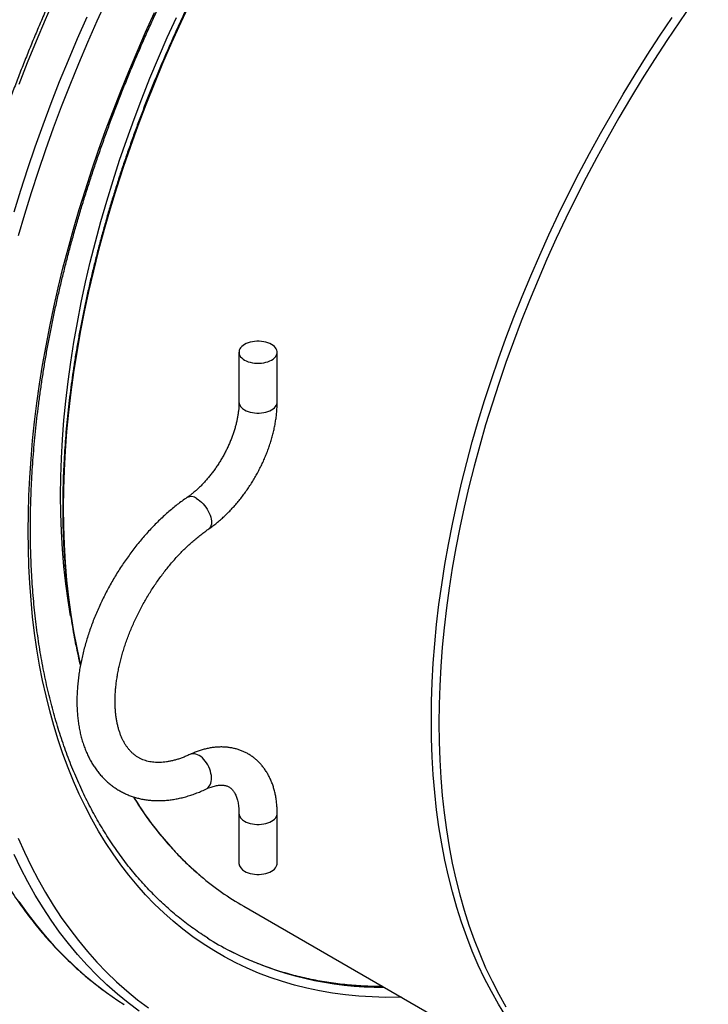
# Model space of a CAD drawing. Units: millimetres. Extents: x 0 to 420, y 0 to 297.
# Drawn here: x 19 to 55, y 53 to 104 of the extents above; entities that cross this region are included whole.
import ezdxf

# ---------------------------------------------------------------- set-up
doc = ezdxf.new("R2010")
doc.units = ezdxf.units.MM

msp = doc.modelspace()

# ---------------------------------------------------------------- linework, layer by layer
at = {"color": 7, "linetype": 'Continuous', "lineweight": 25}
for p, q in [((30.171, 86.877), (30.171, 84.264)), ((32.171, 84.264), (32.171, 86.877)), ((30.171, 62.708), (30.171, 60.095)), ((32.171, 60.095), (32.171, 62.708)), ((30.418, 57.846), (49.69, 46.721))]:
    msp.add_line(p, q, dxfattribs=at)
at = {"color": 8, "linetype": 'Continuous', "lineweight": 25, "flags": 128}
for points in [[(23.239, 105.347), (22.731, 104.233), (22.239, 103.114), (21.765, 101.992), (21.308, 100.868), (20.868, 99.741), (20.446, 98.614), (20.043, 97.485), (19.657, 96.356), (19.29, 95.228), (18.942, 94.101), (18.612, 92.976)], [(20.519, 105.429), (20.024, 104.301), (19.546, 103.171), (19.085, 102.038), (18.642, 100.903)], [(27.635, 105.237), (27.13, 104.165), (26.643, 103.087), (26.174, 102.006), (25.724, 100.922), (25.292, 99.835), (24.88, 98.746), (24.487, 97.657), (24.113, 96.567), (23.76, 95.478), (23.427, 94.39), (23.114, 93.304), (22.822, 92.221), (22.55, 91.141), (22.3, 90.065), (22.071, 88.995), (21.863, 87.93), (21.677, 86.872), (21.512, 85.821), (21.369, 84.778), (21.248, 83.743), (21.149, 82.718), (21.072, 81.703), (21.016, 80.698), (20.983, 79.705), (20.972, 78.724), (20.983, 77.756), (21.016, 76.801), (21.072, 75.86), (21.149, 74.934), (21.248, 74.023), (21.369, 73.128), (21.512, 72.25), (21.677, 71.389), (21.863, 70.546), (21.872, 70.508)], [(53.905, 105.168), (53.23, 104.196), (52.568, 103.211), (51.92, 102.215), (51.287, 101.207), (50.668, 100.189), (50.064, 99.162), (49.476, 98.125), (48.904, 97.08), (48.348, 96.028), (47.81, 94.969), (47.288, 93.903), (46.784, 92.832), (46.297, 91.757), (45.829, 90.677), (45.379, 89.595), (44.948, 88.509), (44.537, 87.423), (44.144, 86.335), (43.771, 85.247), (43.419, 84.159), (43.086, 83.073), (42.774, 81.989), (42.482, 80.908), (42.211, 79.83), (41.961, 78.756), (41.732, 77.687), (41.525, 76.624), (41.339, 75.568), (41.174, 74.518), (41.032, 73.477), (40.911, 72.444), (40.812, 71.42), (40.735, 70.407), (40.68, 69.404), (40.646, 68.412), (40.635, 67.433), (40.646, 66.466), (40.68, 65.513), (40.735, 64.573), (40.812, 63.649), (40.911, 62.739), (41.032, 61.846), (41.174, 60.969), (41.339, 60.11), (41.525, 59.268), (41.732, 58.445), (41.961, 57.64), (42.211, 56.855), (42.482, 56.09), (42.774, 55.345), (43.086, 54.621), (43.419, 53.919), (43.771, 53.239), (44.144, 52.582)], [(18.398, 94.241), (18.749, 95.376), (19.119, 96.513), (19.507, 97.65), (19.914, 98.787), (20.339, 99.924), (20.782, 101.058), (21.243, 102.191), (21.721, 103.322), (22.216, 104.449)], [(38.672, 53.081), (38.57, 53.079), (37.851, 53.073), (37.141, 53.092), (36.44, 53.136), (35.748, 53.203), (35.066, 53.294), (34.393, 53.41), (33.732, 53.55), (33.081, 53.713), (32.441, 53.901), (31.812, 54.112), (31.195, 54.347), (30.591, 54.606), (29.999, 54.888), (29.419, 55.193), (28.853, 55.521), (28.301, 55.872), (27.762, 56.246), (27.237, 56.642), (26.726, 57.06), (26.23, 57.501), (25.749, 57.963), (25.283, 58.447), (24.832, 58.952), (24.398, 59.478), (23.978, 60.025), (23.575, 60.593), (23.189, 61.18), (22.819, 61.787), (22.465, 62.414), (22.129, 63.059), (21.81, 63.724), (21.508, 64.407), (21.223, 65.108), (20.956, 65.826), (20.707, 66.562), (20.476, 67.314), (20.263, 68.083), (20.068, 68.868), (19.891, 69.669), (19.732, 70.485), (19.592, 71.315), (19.471, 72.16), (19.368, 73.018), (19.284, 73.89), (19.218, 74.774), (19.171, 75.671), (19.143, 76.579), (19.134, 77.499), (19.143, 78.43), (19.171, 79.371), (19.218, 80.322), (19.284, 81.282), (19.368, 82.251), (19.471, 83.228), (19.592, 84.213), (19.732, 85.205), (19.891, 86.204), (20.068, 87.208), (20.263, 88.219), (20.476, 89.234), (20.707, 90.253), (20.956, 91.277), (21.223, 92.303), (21.508, 93.333), (21.81, 94.364), (22.129, 95.397), (22.465, 96.431), (22.819, 97.466), (23.189, 98.501), (23.575, 99.534), (23.978, 100.567), (24.398, 101.598), (24.832, 102.626), (25.283, 103.651), (25.749, 104.673)], [(21.352, 73.064), (21.222, 73.867), (21.102, 74.748), (21.005, 75.645), (20.929, 76.557), (20.874, 77.483), (20.842, 78.424), (20.831, 79.377), (20.842, 80.343), (20.874, 81.321), (20.929, 82.31), (21.005, 83.31), (21.102, 84.319), (21.222, 85.338), (21.362, 86.365), (21.524, 87.4), (21.708, 88.442), (21.913, 89.49), (22.138, 90.544), (22.385, 91.603), (22.652, 92.667), (22.939, 93.733), (23.247, 94.802), (23.576, 95.874), (23.924, 96.946), (24.291, 98.019), (24.678, 99.092), (25.084, 100.164), (25.509, 101.234), (25.953, 102.302), (26.415, 103.366), (26.894, 104.427)], [(44.151, 52.088), (43.758, 52.723), (43.385, 53.382), (43.031, 54.063), (42.698, 54.767), (42.385, 55.491), (42.093, 56.237), (41.822, 57.004), (41.572, 57.79), (41.342, 58.596), (41.135, 59.421), (40.948, 60.264), (40.784, 61.125), (40.641, 62.003), (40.52, 62.898), (40.42, 63.808), (40.343, 64.735), (40.288, 65.675), (40.255, 66.63), (40.244, 67.599), (40.255, 68.58), (40.288, 69.573), (40.343, 70.577), (40.42, 71.593), (40.52, 72.618), (40.641, 73.652), (40.784, 74.696), (40.948, 75.747), (41.135, 76.805), (41.342, 77.87), (41.572, 78.94), (41.822, 80.016), (42.093, 81.095), (42.385, 82.178), (42.698, 83.264), (43.031, 84.352), (43.385, 85.442), (43.758, 86.531), (44.151, 87.621), (44.564, 88.709), (44.995, 89.796), (45.446, 90.881), (45.915, 91.962), (46.402, 93.039), (46.907, 94.112), (47.43, 95.179), (47.969, 96.24), (48.526, 97.294), (49.099, 98.341), (49.688, 99.379), (50.293, 100.408), (50.912, 101.428), (51.547, 102.437), (52.196, 103.435), (52.859, 104.421)], [(30.464, 83.856), (30.554, 83.81), (30.653, 83.77), (30.76, 83.738), (30.873, 83.713), (30.99, 83.697), (31.11, 83.688), (31.231, 83.688), (31.351, 83.697), (31.468, 83.713), (31.581, 83.738), (31.688, 83.77), (31.787, 83.81), (31.878, 83.856), (31.958, 83.908), (32.027, 83.966), (32.083, 84.027), (32.125, 84.093), (32.154, 84.16), (32.169, 84.23), (32.171, 84.264)], [(27.954, 79.219), (28.039, 79.164), (28.125, 79.099), (28.209, 79.024), (28.29, 78.941), (28.367, 78.85), (28.44, 78.754), (28.506, 78.653), (28.565, 78.549), (28.616, 78.443), (28.658, 78.338), (28.691, 78.234), (28.715, 78.133), (28.728, 78.037), (28.731, 77.946), (28.724, 77.863), (28.706, 77.789), (28.678, 77.724), (28.641, 77.669), (28.595, 77.626), (28.588, 77.621)], [(28.444, 63.984), (28.506, 64.02), (28.565, 64.071), (28.616, 64.133), (28.658, 64.207), (28.691, 64.29), (28.715, 64.383), (28.728, 64.482), (28.731, 64.588), (28.724, 64.698), (28.706, 64.811), (28.678, 64.925), (28.641, 65.038), (28.595, 65.15), (28.54, 65.257), (28.478, 65.359), (28.409, 65.455), (28.334, 65.542), (28.255, 65.62), (28.173, 65.687), (28.088, 65.742), (28.002, 65.785), (27.917, 65.815), (27.833, 65.831), (27.752, 65.834), (27.675, 65.823), (27.602, 65.799), (27.598, 65.796)], [(30.464, 62.3), (30.554, 62.253), (30.653, 62.214), (30.76, 62.181), (30.873, 62.157), (30.99, 62.14), (31.11, 62.132), (31.231, 62.132), (31.351, 62.14), (31.468, 62.157), (31.581, 62.181), (31.688, 62.214), (31.787, 62.253), (31.878, 62.3), (31.958, 62.352), (32.027, 62.409), (32.083, 62.471), (32.125, 62.536), (32.154, 62.604), (32.169, 62.673), (32.171, 62.708)], [(18.612, 61.421), (18.942, 60.676), (19.29, 59.951), (19.657, 59.246), (20.043, 58.563), (20.446, 57.9), (20.868, 57.26), (21.308, 56.641), (21.765, 56.044), (22.239, 55.47), (22.731, 54.919), (23.239, 54.391), (23.764, 53.887), (24.305, 53.406), (24.862, 52.95), (25.435, 52.517)], [(24.94, 52.342), (24.363, 52.777), (23.802, 53.237), (23.257, 53.721), (22.728, 54.23), (22.216, 54.762), (21.721, 55.317), (21.243, 55.895), (20.782, 56.496), (20.339, 57.12), (19.914, 57.765), (19.507, 58.433), (19.119, 59.122), (18.749, 59.831), (18.398, 60.562)], [(18.642, 58.099), (19.085, 57.476), (19.546, 56.875), (20.024, 56.296), (20.519, 55.741), (21.031, 55.209), (21.56, 54.701), (22.105, 54.217), (22.666, 53.757), (23.243, 53.321), (23.836, 52.911), (24.153, 52.705)]]:
    msp.add_lwpolyline(points, dxfattribs=at)
at = {"color": 7, "linetype": 'Continuous', "lineweight": 25, "flags": 128}
for points in [[(30.464, 86.469), (30.554, 86.423), (30.653, 86.383), (30.76, 86.351), (30.873, 86.326), (30.99, 86.31), (31.11, 86.301), (31.231, 86.301), (31.351, 86.31), (31.468, 86.326), (31.581, 86.351), (31.688, 86.383), (31.787, 86.423), (31.878, 86.469), (31.958, 86.521), (32.027, 86.579), (32.083, 86.64), (32.125, 86.706), (32.154, 86.773), (32.169, 86.842), (32.169, 86.912), (32.154, 86.981), (32.125, 87.049), (32.083, 87.114), (32.027, 87.176), (31.958, 87.233), (31.878, 87.286), (31.787, 87.332), (31.688, 87.371), (31.581, 87.404), (31.468, 87.428), (31.351, 87.445), (31.231, 87.454), (31.11, 87.454), (30.99, 87.445), (30.873, 87.428), (30.76, 87.404), (30.653, 87.371), (30.554, 87.332), (30.464, 87.286), (30.384, 87.233), (30.315, 87.176), (30.259, 87.114), (30.216, 87.049), (30.187, 86.981), (30.173, 86.912), (30.173, 86.842), (30.187, 86.773), (30.216, 86.706), (30.259, 86.64), (30.315, 86.579), (30.384, 86.521), (30.464, 86.469)], [(30.464, 59.687), (30.554, 59.64), (30.653, 59.601), (30.76, 59.568), (30.873, 59.544), (30.99, 59.527), (31.11, 59.519), (31.231, 59.519), (31.351, 59.527), (31.468, 59.544), (31.581, 59.568), (31.688, 59.601), (31.787, 59.64), (31.878, 59.687), (31.958, 59.739), (32.027, 59.796), (32.083, 59.858), (32.125, 59.923), (32.154, 59.991), (32.169, 60.06), (32.171, 60.095)]]:
    msp.add_lwpolyline(points, dxfattribs=at)
at = {"color": 8, "linetype": 'Continuous', "lineweight": 25}
for centre, radius, start, end in [((30.679, 84.32), 0.511, 186.1935, 245.08), ((27.662, 78.822), 0.493, 53.6626, 114.9011), ((39.291, 72.434), 17.111, 211.2015, 229.5049), ((30.679, 62.763), 0.511, 186.2537, 245.0752), ((37.674, 71.229), 17.628, 243.1053, 270.3155)]:
    msp.add_arc(centre, radius, start, end, dxfattribs=at)
at = {"color": 7, "linetype": 'Continuous', "lineweight": 25}
for centre, radius, start, end in [((30.679, 60.15), 0.511, 186.2441, 245.076), ((38.085, 71.119), 15.328, 229.7405, 239.9876), ((37.08, 69.713), 16.008, 237.6909, 242.5471)]:
    msp.add_arc(centre, radius, start, end, dxfattribs=at)
for points, knots in [([(44.971, 137.681), (44.869, 137.602), (44.572, 137.372), (44.083, 136.985), (43.503, 136.516), (42.925, 136.038), (42.349, 135.551), (41.776, 135.054), (41.205, 134.548), (40.636, 134.034), (40.07, 133.511), (39.507, 132.979), (38.947, 132.438), (38.39, 131.89), (37.836, 131.333), (37.285, 130.767), (36.738, 130.194), (36.194, 129.614), (35.655, 129.025), (35.119, 128.429), (34.587, 127.826), (34.059, 127.215), (33.536, 126.597), (33.017, 125.973), (32.502, 125.341), (31.992, 124.703), (31.487, 124.059), (30.987, 123.408), (30.491, 122.751), (30.001, 122.088), (29.517, 121.42), (29.037, 120.745), (28.563, 120.066), (28.095, 119.38), (27.632, 118.69), (27.175, 117.995), (26.724, 117.295), (26.279, 116.59), (25.841, 115.881), (25.408, 115.167), (24.982, 114.45), (24.563, 113.728), (24.15, 113.003), (23.743, 112.274), (23.344, 111.542), (22.951, 110.806), (22.566, 110.068), (22.187, 109.326), (21.816, 108.582), (21.452, 107.835), (21.095, 107.086), (20.746, 106.335), (20.404, 105.582), (20.07, 104.827), (19.743, 104.071), (19.424, 103.313), (19.113, 102.554), (18.81, 101.794), (18.515, 101.033), (18.229, 100.272), (17.95, 99.51), (17.679, 98.748), (17.417, 97.985), (17.163, 97.223), (16.918, 96.461), (16.681, 95.699), (16.452, 94.939), (16.232, 94.179), (16.021, 93.42), (15.818, 92.662), (15.624, 91.905), (15.439, 91.15), (15.263, 90.397), (15.096, 89.646), (14.937, 88.897), (14.788, 88.151), (14.647, 87.406), (14.516, 86.665), (14.394, 85.926), (14.281, 85.191), (14.177, 84.458), (14.082, 83.729), (13.996, 83.004), (13.919, 82.282), (13.852, 81.564), (13.794, 80.851), (13.745, 80.142), (13.706, 79.437), (13.676, 78.736), (13.655, 78.041), (13.643, 77.351), (13.641, 76.665), (13.648, 75.985), (13.665, 75.311), (13.691, 74.642), (13.726, 73.979), (13.77, 73.322), (13.824, 72.671), (13.887, 72.026), (13.959, 71.388), (14.041, 70.757), (14.131, 70.132), (14.231, 69.514), (14.341, 68.903), (14.459, 68.3), (14.587, 67.704), (14.724, 67.115), (14.869, 66.534), (15.024, 65.961), (15.188, 65.396), (15.361, 64.839), (15.543, 64.291), (15.734, 63.751), (15.933, 63.219), (16.142, 62.696), (16.359, 62.182), (16.585, 61.677), (16.819, 61.181), (17.062, 60.694), (17.314, 60.216), (17.574, 59.748), (17.842, 59.29), (18.119, 58.841), (18.403, 58.402), (18.696, 57.973), (18.997, 57.554), (19.307, 57.145), (19.624, 56.746), (19.948, 56.358), (20.281, 55.98), (20.621, 55.613), (20.969, 55.256), (21.324, 54.91), (21.687, 54.574), (22.057, 54.25), (22.434, 53.936), (22.818, 53.633), (23.209, 53.342), (23.608, 53.062), (23.919, 52.852), (24.101, 52.739), (24.144, 52.712)], [0, 0, 0, 0, 0.003824, 0.011087, 0.018349, 0.025611, 0.032873, 0.040135, 0.047396, 0.054657, 0.061918, 0.069179, 0.076439, 0.0837, 0.09096, 0.09822, 0.105479, 0.112739, 0.119998, 0.127257, 0.134516, 0.141775, 0.149034, 0.156292, 0.163551, 0.170809, 0.178067, 0.185325, 0.192583, 0.199841, 0.207099, 0.214357, 0.221614, 0.228872, 0.236129, 0.243387, 0.250644, 0.257901, 0.265159, 0.272416, 0.279673, 0.28693, 0.294187, 0.301445, 0.308702, 0.315959, 0.323217, 0.330474, 0.337731, 0.344989, 0.352246, 0.359504, 0.366761, 0.374019, 0.381277, 0.388535, 0.395793, 0.403051, 0.410309, 0.417568, 0.424826, 0.432085, 0.439344, 0.446603, 0.453862, 0.461121, 0.468381, 0.47564, 0.4829, 0.49016, 0.49742, 0.504681, 0.511942, 0.519203, 0.526464, 0.533725, 0.540987, 0.548249, 0.555511, 0.562773, 0.570035, 0.577298, 0.584561, 0.591824, 0.599088, 0.606352, 0.613616, 0.62088, 0.628144, 0.635409, 0.642673, 0.649938, 0.657203, 0.664468, 0.671733, 0.678998, 0.686264, 0.693529, 0.700794, 0.708059, 0.715324, 0.722589, 0.729853, 0.737118, 0.744381, 0.751645, 0.758908, 0.76617, 0.773431, 0.780692, 0.787952, 0.79521, 0.802468, 0.809725, 0.81698, 0.824233, 0.831486, 0.838736, 0.845985, 0.853232, 0.860477, 0.86772, 0.87496, 0.882199, 0.889435, 0.896669, 0.9039, 0.911129, 0.918355, 0.925579, 0.932801, 0.940021, 0.947238, 0.954453, 0.961666, 0.968877, 0.976087, 0.983295, 0.990502, 0.997709, 1, 1, 1, 1]), ([(56.935, 136.497), (56.79, 136.433), (56.464, 136.288), (55.956, 136.05), (55.411, 135.784), (54.864, 135.508), (54.318, 135.22), (53.78, 134.927), (53.397, 134.71), (53.099, 134.539), (52.792, 134.36), (52.331, 134.084), (51.785, 133.747), (51.238, 133.399), (50.693, 133.041), (50.148, 132.673), (49.604, 132.294), (49.061, 131.906), (48.519, 131.507), (47.978, 131.099), (47.44, 130.681), (46.902, 130.254), (46.367, 129.816), (45.833, 129.37), (45.302, 128.915), (44.773, 128.45), (44.246, 127.976), (43.722, 127.494), (43.201, 127.003), (42.683, 126.504), (42.167, 125.996), (41.655, 125.48), (41.146, 124.955), (40.641, 124.423), (40.139, 123.883), (39.641, 123.336), (39.147, 122.781), (38.657, 122.219), (38.171, 121.649), (37.689, 121.073), (37.212, 120.49), (36.739, 119.9), (36.271, 119.304), (35.808, 118.701), (35.35, 118.092), (34.898, 117.477), (34.45, 116.857), (34.008, 116.231), (33.571, 115.599), (33.14, 114.963), (32.715, 114.321), (32.295, 113.674), (31.882, 113.023), (31.475, 112.367), (31.074, 111.707), (30.679, 111.042), (30.291, 110.374), (29.909, 109.702), (29.534, 109.027), (29.166, 108.348), (28.805, 107.666), (28.451, 106.981), (28.104, 106.293), (27.764, 105.603), (27.431, 104.91), (27.106, 104.215), (26.788, 103.518), (26.478, 102.819), (26.176, 102.119), (25.881, 101.418), (25.594, 100.715), (25.315, 100.011), (25.044, 99.307), (24.782, 98.601), (24.527, 97.896), (24.28, 97.19), (24.042, 96.485), (23.813, 95.779), (23.591, 95.075), (23.379, 94.37), (23.174, 93.667), (22.979, 92.965), (22.792, 92.264), (22.614, 91.564), (22.444, 90.866), (22.284, 90.17), (22.132, 89.476), (21.989, 88.784), (21.855, 88.095), (21.731, 87.408), (21.615, 86.724), (21.508, 86.043), (21.411, 85.365), (21.322, 84.691), (21.243, 84.021), (21.173, 83.354), (21.112, 82.691), (21.061, 82.033), (21.018, 81.379), (20.985, 80.729), (20.961, 80.084), (20.947, 79.444), (20.941, 78.81), (20.945, 78.18), (20.959, 77.556), (20.981, 76.938), (21.013, 76.326), (21.054, 75.719), (21.104, 75.119), (21.164, 74.525), (21.233, 73.938), (21.311, 73.357), (21.398, 72.784), (21.494, 72.217), (21.599, 71.657), (21.714, 71.106), (21.803, 70.705), (21.857, 70.49), (21.866, 70.454)], [0, 0, 0, 0, 0.0070352, 0.0158368, 0.0246384, 0.03344, 0.0422416, 0.0510432, 0.0593817, 0.0607724, 0.0654055, 0.074207, 0.0830085, 0.09181, 0.1006114, 0.1094127, 0.1182139, 0.1270151, 0.1358162, 0.1446172, 0.1534182, 0.162219, 0.1710198, 0.1798205, 0.1886211, 0.1974216, 0.206222, 0.2150223, 0.2238226, 0.2326228, 0.2414229, 0.2502229, 0.2590229, 0.2678227, 0.2766226, 0.2854223, 0.294222, 0.3030216, 0.3118212, 0.3206207, 0.3294201, 0.3382195, 0.3470189, 0.3558182, 0.3646175, 0.3734167, 0.3822159, 0.391015, 0.3998142, 0.4086133, 0.4174124, 0.4262114, 0.4350105, 0.4438095, 0.4526086, 0.4614076, 0.4702066, 0.4790056, 0.4878047, 0.4966037, 0.5054027, 0.5142018, 0.5230009, 0.5317999, 0.540599, 0.5493982, 0.5581973, 0.5669965, 0.5757957, 0.584595, 0.5933943, 0.6021937, 0.6109931, 0.6197925, 0.628592, 0.6373915, 0.6461912, 0.6549908, 0.6637906, 0.6725904, 0.6813903, 0.6901902, 0.6989902, 0.7077903, 0.7165905, 0.7253908, 0.7341911, 0.7429916, 0.7517921, 0.7605927, 0.7693934, 0.7781942, 0.7869951, 0.7957961, 0.8045971, 0.8133983, 0.8221995, 0.8310008, 0.8398022, 0.8486037, 0.8574053, 0.8662069, 0.8750086, 0.8838104, 0.8926122, 0.901414, 0.9102159, 0.9190178, 0.9278197, 0.9366215, 0.9454233, 0.9542251, 0.9630268, 0.9718284, 0.9806298, 0.9894311, 0.9982322, 1, 1, 1, 1]), ([(34.494, 132.916), (34.406, 132.829), (34.137, 132.564), (33.691, 132.111), (33.156, 131.558), (32.625, 130.998), (32.098, 130.429), (31.574, 129.853), (31.054, 129.269), (30.538, 128.679), (30.027, 128.081), (29.52, 127.476), (29.017, 126.864), (28.519, 126.245), (28.026, 125.62), (27.537, 124.989), (27.053, 124.351), (26.575, 123.708), (26.102, 123.058), (25.634, 122.403), (25.171, 121.743), (24.715, 121.077), (24.263, 120.406), (23.818, 119.729), (23.379, 119.048), (22.945, 118.363), (22.518, 117.673), (22.097, 116.978), (21.683, 116.28), (21.275, 115.577), (20.873, 114.871), (20.479, 114.161), (20.091, 113.448), (19.709, 112.732), (19.335, 112.012), (18.968, 111.29), (18.609, 110.565), (18.256, 109.838), (17.911, 109.108), (17.573, 108.376), (17.243, 107.643), (16.921, 106.907), (16.606, 106.171), (16.299, 105.433), (16, 104.693), (15.709, 103.953), (15.426, 103.212), (15.151, 102.471), (14.884, 101.729), (14.626, 100.987), (14.376, 100.245), (14.134, 99.503), (13.9, 98.762), (13.676, 98.021), (13.459, 97.281), (13.252, 96.542), (13.053, 95.804), (12.863, 95.067), (12.681, 94.332), (12.509, 93.599), (12.345, 92.868), (12.19, 92.138), (12.044, 91.411), (11.907, 90.687), (11.78, 89.965), (11.661, 89.246), (11.551, 88.531), (11.451, 87.818), (11.36, 87.109), (11.278, 86.403), (11.205, 85.701), (11.141, 85.003), (11.087, 84.31), (11.042, 83.62), (11.006, 82.935), (10.979, 82.255), (10.962, 81.58), (10.954, 80.91), (10.956, 80.244), (10.967, 79.585), (10.987, 78.931), (11.016, 78.282), (11.055, 77.64), (11.103, 77.003), (11.161, 76.373), (11.227, 75.749), (11.303, 75.132), (11.389, 74.521), (11.483, 73.917), (11.587, 73.321), (11.7, 72.731), (11.822, 72.149), (11.953, 71.574), (12.093, 71.007), (12.243, 70.448), (12.401, 69.897), (12.569, 69.354), (12.745, 68.819), (12.93, 68.293), (13.125, 67.775), (13.328, 67.266), (13.539, 66.765), (13.76, 66.274), (13.989, 65.792), (14.226, 65.319), (14.472, 64.855), (14.727, 64.401), (14.99, 63.956), (15.261, 63.521), (15.541, 63.096), (15.828, 62.681), (16.124, 62.277), (16.373, 61.95), (16.527, 61.762), (16.576, 61.701)], [0, 0, 0, 0, 0.004394, 0.013409, 0.022423, 0.031437, 0.040451, 0.049464, 0.058478, 0.067491, 0.076504, 0.085517, 0.094529, 0.103542, 0.112554, 0.121566, 0.130578, 0.13959, 0.148601, 0.157613, 0.166624, 0.175636, 0.184647, 0.193658, 0.202669, 0.21168, 0.220691, 0.229702, 0.238713, 0.247724, 0.256735, 0.265746, 0.274757, 0.283768, 0.292779, 0.30179, 0.310802, 0.319813, 0.328824, 0.337836, 0.346847, 0.355859, 0.364871, 0.373882, 0.382894, 0.391907, 0.400919, 0.409932, 0.418944, 0.427957, 0.43697, 0.445984, 0.454997, 0.464011, 0.473025, 0.48204, 0.491054, 0.500069, 0.509084, 0.5181, 0.527116, 0.536132, 0.545148, 0.554165, 0.563182, 0.572199, 0.581217, 0.590234, 0.599253, 0.608271, 0.61729, 0.626309, 0.635329, 0.644349, 0.653369, 0.662389, 0.67141, 0.68043, 0.689451, 0.698473, 0.707494, 0.716515, 0.725537, 0.734558, 0.74358, 0.752601, 0.761622, 0.770643, 0.779664, 0.788684, 0.797704, 0.806723, 0.815741, 0.824759, 0.833775, 0.842791, 0.851805, 0.860819, 0.86983, 0.87884, 0.887849, 0.896855, 0.905859, 0.914861, 0.923861, 0.932858, 0.941852, 0.950844, 0.959833, 0.968818, 0.977801, 0.98678, 0.995756, 1, 1, 1, 1]), ([(28.534, 56.179), (28.444, 56.236), (28.226, 56.374), (27.887, 56.606), (27.518, 56.874), (27.156, 57.152), (26.802, 57.442), (26.454, 57.742), (26.114, 58.053), (25.781, 58.375), (25.455, 58.707), (25.137, 59.05), (24.827, 59.404), (24.524, 59.767), (24.229, 60.141), (23.942, 60.525), (23.663, 60.919), (23.392, 61.323), (23.129, 61.737), (22.874, 62.16), (22.628, 62.593), (22.389, 63.036), (22.159, 63.487), (21.937, 63.948), (21.724, 64.418), (21.519, 64.897), (21.323, 65.385), (21.136, 65.881), (20.957, 66.386), (20.786, 66.9), (20.625, 67.422), (20.472, 67.951), (20.328, 68.489), (20.193, 69.035), (20.067, 69.589), (19.95, 70.15), (19.842, 70.719), (19.742, 71.295), (19.652, 71.878), (19.571, 72.468), (19.499, 73.065), (19.436, 73.668), (19.382, 74.279), (19.337, 74.895), (19.302, 75.518), (19.275, 76.146), (19.258, 76.781), (19.25, 77.421), (19.251, 78.066), (19.261, 78.717), (19.281, 79.373), (19.31, 80.034), (19.348, 80.7), (19.395, 81.371), (19.451, 82.045), (19.516, 82.725), (19.591, 83.408), (19.675, 84.095), (19.768, 84.785), (19.869, 85.479), (19.98, 86.177), (20.1, 86.877), (20.229, 87.581), (20.367, 88.287), (20.514, 88.995), (20.67, 89.706), (20.835, 90.419), (21.008, 91.134), (21.19, 91.851), (21.381, 92.569), (21.581, 93.289), (21.789, 94.01), (22.005, 94.732), (22.231, 95.454), (22.464, 96.177), (22.706, 96.9), (22.957, 97.624), (23.215, 98.347), (23.482, 99.071), (23.757, 99.793), (24.039, 100.516), (24.33, 101.237), (24.629, 101.957), (24.935, 102.676), (25.249, 103.394), (25.571, 104.11), (25.9, 104.824), (26.237, 105.536), (26.581, 106.246), (26.932, 106.954), (27.291, 107.658), (27.656, 108.361), (28.029, 109.06), (28.408, 109.756), (28.794, 110.448), (29.187, 111.137), (29.586, 111.822), (29.992, 112.504), (30.404, 113.181), (30.822, 113.854), (31.246, 114.522), (31.676, 115.186), (32.112, 115.844), (32.554, 116.498), (33.002, 117.147), (33.455, 117.79), (33.913, 118.427), (34.376, 119.059), (34.845, 119.685), (35.319, 120.305), (35.797, 120.918), (36.28, 121.526), (36.768, 122.126), (37.26, 122.72), (37.757, 123.307), (38.258, 123.886), (38.763, 124.459), (39.271, 125.024), (39.784, 125.581), (40.3, 126.131), (40.819, 126.673), (41.342, 127.207), (41.868, 127.733), (42.397, 128.251), (42.929, 128.76), (43.464, 129.26), (44.002, 129.752), (44.541, 130.235), (45.084, 130.709), (45.628, 131.174), (46.174, 131.63), (46.722, 132.076), (47.221, 132.473), (47.538, 132.718), (47.67, 132.82)], [0, 0, 0, 0, 0.005407, 0.013075, 0.020741, 0.028407, 0.036071, 0.043733, 0.051393, 0.05905, 0.066705, 0.074357, 0.082006, 0.089653, 0.097296, 0.104936, 0.112572, 0.120206, 0.127837, 0.135465, 0.143089, 0.150712, 0.158331, 0.165948, 0.173563, 0.181176, 0.188786, 0.196395, 0.204002, 0.211608, 0.219212, 0.226814, 0.234416, 0.242017, 0.249617, 0.257215, 0.264814, 0.272412, 0.280009, 0.287606, 0.295202, 0.302798, 0.310395, 0.31799, 0.325586, 0.333182, 0.340778, 0.348374, 0.35597, 0.363566, 0.371163, 0.378759, 0.386356, 0.393953, 0.40155, 0.409147, 0.416745, 0.424343, 0.431941, 0.439539, 0.447138, 0.454737, 0.462336, 0.469936, 0.477535, 0.485135, 0.492736, 0.500336, 0.507937, 0.515538, 0.523139, 0.530741, 0.538343, 0.545945, 0.553547, 0.561149, 0.568752, 0.576355, 0.583958, 0.591561, 0.599164, 0.606768, 0.614371, 0.621975, 0.629579, 0.637183, 0.644787, 0.652391, 0.659995, 0.6676, 0.675204, 0.682808, 0.690413, 0.698017, 0.705622, 0.713227, 0.720831, 0.728436, 0.73604, 0.743645, 0.751249, 0.758854, 0.766458, 0.774062, 0.781667, 0.789271, 0.796875, 0.804479, 0.812083, 0.819686, 0.82729, 0.834893, 0.842497, 0.8501, 0.857703, 0.865305, 0.872908, 0.88051, 0.888112, 0.895714, 0.903316, 0.910918, 0.918519, 0.92612, 0.933721, 0.941321, 0.948921, 0.956521, 0.964121, 0.97172, 0.979319, 0.986918, 0.994516, 1, 1, 1, 1]), ([(30.171, 84.264), (30.171, 84.236), (30.17, 84.152), (30.163, 84.008), (30.148, 83.83), (30.125, 83.646), (30.093, 83.457), (30.054, 83.263), (30.006, 83.065), (29.95, 82.864), (29.886, 82.661), (29.815, 82.456), (29.735, 82.251), (29.648, 82.045), (29.554, 81.84), (29.452, 81.637), (29.344, 81.436), (29.23, 81.238), (29.11, 81.044), (28.985, 80.854), (28.855, 80.67), (28.72, 80.491), (28.582, 80.319), (28.44, 80.154), (28.296, 79.996), (28.149, 79.847), (28.001, 79.706), (27.853, 79.574), (27.704, 79.452), (27.571, 79.351), (27.488, 79.293), (27.454, 79.269)], [0, 0, 0, 0, 0.01811, 0.052771, 0.087541, 0.122437, 0.157464, 0.19262, 0.227898, 0.263292, 0.298791, 0.334383, 0.370056, 0.405798, 0.441595, 0.477435, 0.513302, 0.549185, 0.58507, 0.620938, 0.656776, 0.69257, 0.728308, 0.763975, 0.799559, 0.835047, 0.870427, 0.905688, 0.94082, 0.975816, 1, 1, 1, 1]), ([(28.587, 77.621), (28.625, 77.647), (28.731, 77.721), (28.903, 77.851), (29.104, 78.013), (29.302, 78.185), (29.495, 78.365), (29.684, 78.554), (29.869, 78.751), (30.048, 78.955), (30.222, 79.165), (30.391, 79.383), (30.553, 79.606), (30.71, 79.835), (30.86, 80.069), (31.003, 80.307), (31.14, 80.549), (31.269, 80.796), (31.39, 81.045), (31.504, 81.297), (31.61, 81.551), (31.707, 81.807), (31.796, 82.064), (31.876, 82.322), (31.947, 82.58), (32.008, 82.838), (32.061, 83.095), (32.103, 83.351), (32.136, 83.605), (32.158, 83.858), (32.169, 84.077), (32.17, 84.212), (32.171, 84.264)], [0, 0, 0, 0, 0.018613, 0.053145, 0.087618, 0.122038, 0.1564, 0.190703, 0.224948, 0.259139, 0.293282, 0.327383, 0.36145, 0.39549, 0.429512, 0.463523, 0.497533, 0.53155, 0.565579, 0.59963, 0.633711, 0.667832, 0.702, 0.736224, 0.770511, 0.804867, 0.839298, 0.873807, 0.908394, 0.943057, 0.977786, 1, 1, 1, 1]), ([(27.454, 79.269), (27.409, 79.238), (27.279, 79.147), (27.065, 78.99), (26.815, 78.794), (26.567, 78.589), (26.323, 78.375), (26.082, 78.152), (25.845, 77.921), (25.611, 77.681), (25.382, 77.434), (25.158, 77.18), (24.938, 76.918), (24.724, 76.65), (24.515, 76.376), (24.311, 76.095), (24.114, 75.809), (23.922, 75.518), (23.737, 75.222), (23.558, 74.922), (23.387, 74.618), (23.222, 74.31), (23.065, 73.999), (22.915, 73.686), (22.772, 73.37), (22.638, 73.052), (22.512, 72.732), (22.394, 72.411), (22.284, 72.09), (22.184, 71.768), (22.091, 71.446), (22.008, 71.125), (21.934, 70.805), (21.87, 70.486), (21.814, 70.168), (21.769, 69.853), (21.733, 69.54), (21.706, 69.23), (21.69, 68.924), (21.684, 68.621), (21.688, 68.323), (21.702, 68.029), (21.726, 67.74), (21.761, 67.457), (21.807, 67.179), (21.862, 66.909), (21.928, 66.646), (22.005, 66.39), (22.091, 66.142), (22.188, 65.904), (22.294, 65.674), (22.41, 65.454), (22.535, 65.244), (22.669, 65.044), (22.812, 64.855), (22.963, 64.676), (23.121, 64.509), (23.288, 64.352), (23.461, 64.207), (23.641, 64.074), (23.829, 63.952), (24.022, 63.841), (24.221, 63.742), (24.427, 63.655), (24.638, 63.579), (24.854, 63.515), (25.075, 63.464), (25.301, 63.424), (25.532, 63.396), (25.768, 63.381), (26.007, 63.378), (26.251, 63.388), (26.498, 63.41), (26.748, 63.444), (27.001, 63.491), (27.257, 63.551), (27.514, 63.623), (27.773, 63.708), (28.033, 63.805), (28.257, 63.898), (28.394, 63.961), (28.444, 63.984)], [0, 0, 0, 0, 0.006991, 0.020109, 0.033216, 0.04631, 0.059393, 0.072464, 0.085522, 0.098568, 0.111604, 0.124628, 0.137643, 0.15065, 0.163649, 0.176641, 0.189629, 0.202612, 0.215593, 0.228573, 0.241552, 0.254532, 0.267514, 0.280499, 0.293488, 0.306483, 0.319485, 0.332495, 0.345515, 0.358544, 0.371586, 0.38464, 0.397707, 0.410789, 0.423885, 0.436996, 0.450122, 0.463262, 0.476416, 0.48958, 0.502753, 0.515932, 0.529108, 0.542276, 0.555427, 0.568552, 0.581641, 0.594682, 0.607662, 0.620571, 0.633396, 0.64613, 0.658763, 0.671294, 0.683719, 0.696044, 0.708272, 0.720415, 0.732483, 0.744491, 0.756455, 0.768392, 0.78032, 0.79225, 0.804201, 0.81619, 0.828231, 0.840341, 0.85253, 0.864807, 0.87718, 0.889652, 0.902222, 0.914889, 0.927645, 0.940483, 0.953394, 0.966367, 0.979389, 0.992452, 1, 1, 1, 1]), ([(27.598, 65.796), (27.563, 65.781), (27.462, 65.734), (27.297, 65.665), (27.103, 65.593), (26.914, 65.532), (26.729, 65.481), (26.548, 65.441), (26.372, 65.41), (26.201, 65.39), (26.035, 65.38), (25.874, 65.379), (25.718, 65.388), (25.567, 65.407), (25.42, 65.436), (25.277, 65.475), (25.138, 65.524), (25.002, 65.586), (24.871, 65.659), (24.745, 65.743), (24.625, 65.84), (24.512, 65.947), (24.407, 66.064), (24.309, 66.19), (24.218, 66.325), (24.135, 66.469), (24.058, 66.621), (23.988, 66.783), (23.926, 66.953), (23.869, 67.133), (23.82, 67.32), (23.779, 67.517), (23.744, 67.721), (23.717, 67.934), (23.698, 68.154), (23.687, 68.382), (23.684, 68.617), (23.689, 68.858), (23.703, 69.105), (23.725, 69.359), (23.755, 69.617), (23.794, 69.88), (23.841, 70.147), (23.897, 70.418), (23.962, 70.692), (24.034, 70.968), (24.116, 71.247), (24.205, 71.527), (24.302, 71.808), (24.408, 72.09), (24.521, 72.372), (24.642, 72.652), (24.77, 72.932), (24.906, 73.21), (25.048, 73.486), (25.197, 73.759), (25.353, 74.028), (25.514, 74.294), (25.682, 74.555), (25.854, 74.812), (26.032, 75.063), (26.215, 75.308), (26.402, 75.548), (26.593, 75.78), (26.788, 76.006), (26.986, 76.224), (27.187, 76.434), (27.39, 76.636), (27.595, 76.829), (27.802, 77.013), (28.01, 77.188), (28.218, 77.354), (28.411, 77.498), (28.534, 77.584), (28.587, 77.621)], [0, 0, 0, 0, 0.007054, 0.020556, 0.034055, 0.047562, 0.06109, 0.074655, 0.088276, 0.10198, 0.115795, 0.12976, 0.143919, 0.158324, 0.173032, 0.188098, 0.203566, 0.219443, 0.235669, 0.25209, 0.268415, 0.28443, 0.30003, 0.315206, 0.329999, 0.344472, 0.358687, 0.372702, 0.386564, 0.400312, 0.413979, 0.427589, 0.441162, 0.454715, 0.468258, 0.481801, 0.495348, 0.508907, 0.522479, 0.53607, 0.549679, 0.563308, 0.576957, 0.590627, 0.604316, 0.618023, 0.631748, 0.64549, 0.659245, 0.673015, 0.686795, 0.700586, 0.714386, 0.728192, 0.742004, 0.755819, 0.769635, 0.783452, 0.797267, 0.811078, 0.824884, 0.838682, 0.852471, 0.86625, 0.880017, 0.89377, 0.907508, 0.921229, 0.934931, 0.948614, 0.962276, 0.975917, 0.989536, 1, 1, 1, 1]), ([(32.171, 62.708), (32.17, 62.752), (32.17, 62.878), (32.16, 63.082), (32.138, 63.319), (32.104, 63.551), (32.06, 63.777), (32.005, 63.995), (31.938, 64.206), (31.861, 64.409), (31.774, 64.602), (31.676, 64.785), (31.569, 64.959), (31.453, 65.122), (31.328, 65.274), (31.196, 65.414), (31.055, 65.544), (30.907, 65.662), (30.753, 65.768), (30.592, 65.863), (30.426, 65.946), (30.254, 66.017), (30.076, 66.076), (29.894, 66.124), (29.708, 66.159), (29.517, 66.182), (29.322, 66.193), (29.123, 66.192), (28.921, 66.178), (28.716, 66.151), (28.508, 66.112), (28.298, 66.059), (28.086, 65.995), (27.874, 65.917), (27.711, 65.849), (27.619, 65.806), (27.598, 65.796)], [0, 0, 0, 0, 0.0176361, 0.0502986, 0.0829733, 0.1155818, 0.1480702, 0.1803779, 0.2124412, 0.2441993, 0.2755999, 0.3066049, 0.3371937, 0.3673651, 0.3971364, 0.4265412, 0.455626, 0.4844476, 0.5130695, 0.54156, 0.5699897, 0.5984098, 0.6268883, 0.6554949, 0.684295, 0.7133485, 0.7427072, 0.7724127, 0.8024931, 0.8329615, 0.8638144, 0.8950314, 0.9265772, 0.958405, 0.9904607, 1, 1, 1, 1]), ([(28.444, 63.984), (28.467, 63.995), (28.535, 64.026), (28.645, 64.07), (28.769, 64.113), (28.888, 64.146), (29, 64.17), (29.106, 64.185), (29.204, 64.192), (29.296, 64.192), (29.381, 64.185), (29.461, 64.17), (29.536, 64.149), (29.609, 64.119), (29.678, 64.081), (29.743, 64.033), (29.801, 63.979), (29.854, 63.919), (29.905, 63.849), (29.953, 63.768), (29.999, 63.674), (30.04, 63.572), (30.077, 63.46), (30.108, 63.338), (30.133, 63.207), (30.153, 63.067), (30.166, 62.918), (30.17, 62.797), (30.171, 62.725), (30.171, 62.708)], [0, 0, 0, 0, 0.018566, 0.053982, 0.089371, 0.124798, 0.160362, 0.196204, 0.232518, 0.269575, 0.307756, 0.347609, 0.389934, 0.435877, 0.486772, 0.53559, 0.579344, 0.619641, 0.657597, 0.697844, 0.736262, 0.773469, 0.809918, 0.845908, 0.881639, 0.917251, 0.952839, 0.988448, 1, 1, 1, 1]), ([(24.641, 63.58), (24.677, 63.52), (24.798, 63.322), (25.012, 62.995), (25.282, 62.6), (25.561, 62.216), (25.847, 61.842), (26.141, 61.478), (26.443, 61.124), (26.752, 60.781), (27.07, 60.448), (27.394, 60.126), (27.727, 59.815), (27.985, 59.583), (28.136, 59.458), (28.17, 59.43)], [0, 0, 0, 0, 0.0371286, 0.1223972, 0.2076571, 0.292908, 0.3781499, 0.4633826, 0.5486061, 0.6338206, 0.7190261, 0.804223, 0.8894118, 0.9745929, 1, 1, 1, 1]), ([(37.709, 53.637), (37.651, 53.637), (37.427, 53.636), (37.042, 53.647), (36.553, 53.67), (36.069, 53.705), (35.59, 53.753), (35.115, 53.812), (34.646, 53.882), (34.181, 53.965), (33.721, 54.06), (33.267, 54.166), (32.817, 54.284), (32.374, 54.414), (31.936, 54.555), (31.503, 54.708), (31.076, 54.873), (30.656, 55.05), (30.241, 55.238), (29.92, 55.393), (29.738, 55.489), (29.69, 55.515)], [0, 0, 0, 0, 0.019694, 0.075999, 0.132324, 0.188671, 0.24504, 0.301431, 0.357846, 0.414284, 0.470745, 0.527229, 0.583736, 0.640265, 0.696814, 0.753383, 0.809969, 0.866572, 0.923188, 0.979815, 1, 1, 1, 1])]:
    msp.add_open_spline(points, degree=3, knots=knots, dxfattribs=at)

doc.saveas('drawing.dxf')
